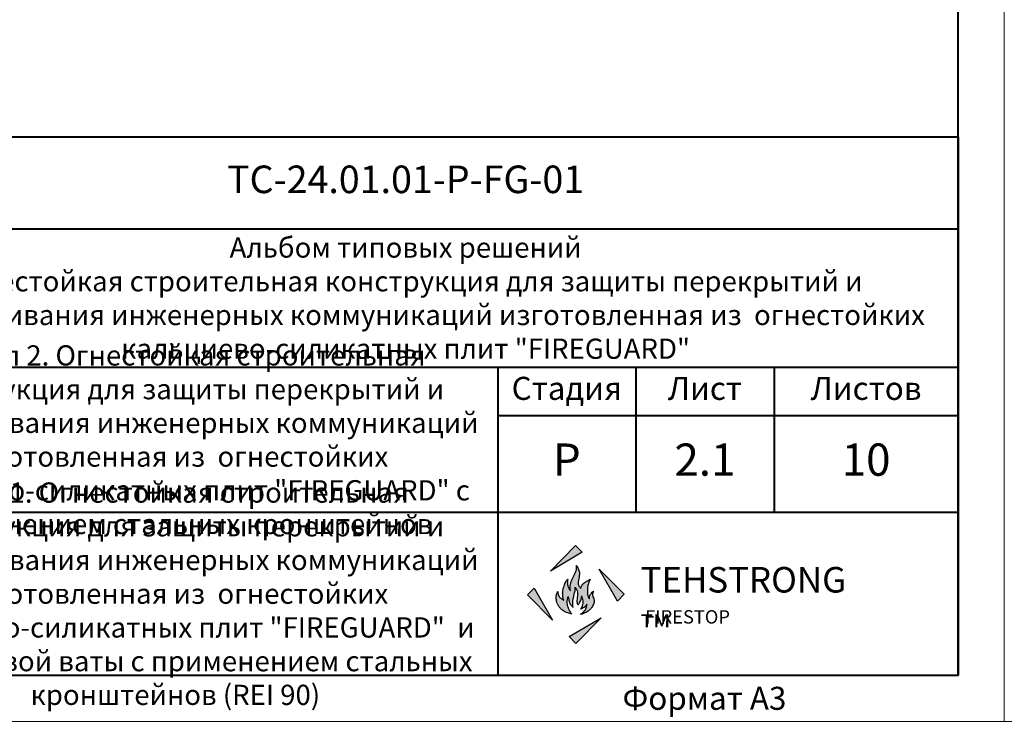
# Model space of a CAD drawing. Units: millimetres. Extents: x 0 to 10041731, y -472561 to 172931.
# Drawn here: x 1421085 to 1431799, y -96645 to -89068 of the extents above; entities that cross this region are included whole.
import ezdxf

# ---------------------------------------------------------------- set-up
doc = ezdxf.new("R2010")
doc.units = ezdxf.units.MM
doc.linetypes.add('CONTI', pattern=[0])
doc.layers.add('Рамка', color=250, linetype='CONTI', lineweight=40)
doc.layers.add('Штамп текст', color=7, linetype='Continuous', lineweight=13)
doc.styles.add('ISOCPEUR', font='isocpeur.ttf', dxfattribs={"width": 0.8, "height": 180})
doc.styles.add('MpTextStyle', font='isocpeur.ttf')
doc.styles.get("Standard").update_dxf_attribs({"font": 'arial.ttf'})

# ---------------------------------------------------------------- blocks, each defined once
blk = doc.blocks.new('*U15')
at = {"layer": 'Рамка', "linetype": 'CONTI', "lineweight": 20}
blk.add_lwpolyline([(2103, 0), (2523, 0), (2523, 297), (2103, 297)], close=True, dxfattribs=at)
at = {"layer": 'Рамка', "linetype": 'CONTI', "lineweight": 40}
blk.add_lwpolyline([(2513, 292), (2123, 292), (2123, 5), (2518, 5), (2518, 287)], dxfattribs=at)
at = {"layer": 'Штамп текст', "insert": (2490.45, 2.5), "char_height": 2.5, "width": 50, "attachment_point": 5}
blk.add_mtext('{\\C256;Формат А3}', dxfattribs=at)
blk = doc.blocks.new('*T155')
at = {"layer": 'Штамп текст', "color": 0, "linetype": 'ByBlock', "lineweight": 40, "transparency": 16777216}
for p, q in [((0, 0), (18543, 0)), ((0, 0), (0, -5856)), ((1002, 0), (1002, -2506)), ((2005, 0), (2005, -5856)), ((3007, 0), (3007, -2506)), ((4009, 0), (4009, -5856)), ((5513, 0), (5513, -5856)), ((6515, 0), (6515, -5856)), ((18543, 0), (18543, -5856)), ((6515, -1002), (18543, -1002)), ((0, -2005), (6515, -2005)), ((0, -2506), (18543, -2506)), ((13531, -2506), (13531, -5856)), ((15035, -2506), (15035, -4081)), ((16538, -2506), (16538, -4081)), ((13531, -3031), (18543, -3031)), ((6515, -4081), (18543, -4081)), ((0, -5856), (18543, -5856))]:
    blk.add_line(p, q, dxfattribs=at)
at = {"layer": 'Штамп текст', "color": 0, "linetype": 'ByBlock', "lineweight": -2, "transparency": 16777216}
for p, q in [((0, -501), (6515, -501)), ((0, -1002), (6515, -1002)), ((0, -1503), (6515, -1503)), ((0, -3031), (6515, -3031)), ((0, -3556), (6515, -3556)), ((0, -4081), (6515, -4081)), ((0, -4673), (6515, -4673)), ((0, -5264), (6515, -5264))]:
    blk.add_line(p, q, dxfattribs=at)
at = {"layer": 'Штамп текст', "color": 0, "transparency": 16777216}
for s, insert, char_height, width, attachment_point, style in [('ТС-24.01.01-Р-FG-01', (12529, -501), 300, 11726.92, 5, 'ISOCPEUR'), ('{\\T0.9;\\C256;\\c0;Альбом типовых решений \\P\\T0.95;Огнестойкая строительная конструкция для защиты перекрытий и \\Pвыгораживания инженерных коммуникаций изготовленная из  огнестойких кальциево-силикатных плит "FIREGUARD"}', (12529, -1754), 220, 11726.92, 5, 'ISOCPEUR'), ('{\\T0.9;№ док}', (3508, -2255), 250.58, 701.61, 5, 'ISOCPEUR'), ('Изм.', (501, -2255), 250.6, 701.61, 5, 'ISOCPEUR'), ('{\\W0.6;Кол.уч.}', (1503, -2255), 250.58, 701.61, 5, 'ISOCPEUR'), ('Лист', (2506, -2255), 250.6, 701.61, 5, 'ISOCPEUR'), ('Подп.', (4761, -2255), 250.6, 1202.76, 5, 'ISOCPEUR'), ('Дата', (6014, -2255), 250.6, 701.61, 5, 'ISOCPEUR'), ('{\\T0.9;\\C256;\\c0;Раздел 2. Огнестойкая строительная конструкция для защиты перекрытий и выгораживания инженерных коммуникаций изготовленная из  огнестойких кальциево-силикатных плит "FIREGUARD" с применением стальных кронштейнов}', (10023, -3294), 220, 6715.41, 5, 'ISOCPEUR'), ('Разраб.', (150, -2768), 250.6, 1703.91, 4, 'ISOCPEUR'), ('Стадия', (14283, -2768), 250.6, 1202.76, 5, 'ISOCPEUR'), ('Лист', (15786, -2768), 250.6, 1202.76, 5, 'ISOCPEUR'), ('Листов', (17540, -2768), 250.6, 1703.91, 5, 'ISOCPEUR'), ('Проверил', (150, -3294), 250.6, 1703.91, 4, 'ISOCPEUR'), ('Р', (14283, -3556), 351, 1202.76, 5, 'ISOCPEUR'), ('2.1', (15786, -3556), 350.8, 1202.76, 5, 'ISOCPEUR'), ('10', (17540, -3556), 350.8, 1703.91, 5, 'ISOCPEUR'), ('{\\T0.9;\\C256;Узел 1. \\C256;\\c0;Огнестойкая строительная конструкция для защиты перекрытий и выгораживания инженерных коммуникаций изготовленная из  огнестойких кальциево-силикатных плит "FIREGUARD"  и базальтовой ваты с применением стальных кронштейнов \\C0;(REI 90)}', (10023, -4969), 220, 6715.41, 5, 'ISOCPEUR'), ('Утв.', (150, -5560), 250.6, 1703.91, 4, 'MpTextStyle')]:
    blk.add_mtext(s, dxfattribs=dict(at, insert=insert, char_height=char_height, width=width, attachment_point=attachment_point, style=style))
blk = doc.blocks.new('Чертеж2')
h = blk.add_hatch(color=256)
h.dxf.hatch_style = 1
h.paths.add_polyline_path([(2933.8, 1893.2), (3180.5, 1647), (2999.4, 1960.7)])
h.paths.add_polyline_path([(3470.4, 2311.1), (3404, 2377.2), (3160.8, 2126.9)])
h.paths.add_polyline_path([(3815.9, 1833.7), (3882, 1901.3), (3635.5, 2146.7)])
h.paths.add_polyline_path([(3342.6, 1485.2), (3409.2, 1418.7), (3654.6, 1669.2)])
at = {"true_color": 0xed1f24}
h = blk.add_hatch(color=240, dxfattribs=at)
h.dxf.hatch_style = 1
edge = h.paths.add_edge_path()
edge.add_spline(control_points=[(3333.6, 1878.8), (3336.6, 1851.1), (3343.3, 1823.4), (3349, 1810.3), (3355, 1798.7), (3366.2, 1786), (3377.4, 1775.5), (3380.4, 1773.7)], knot_values=[0, 0, 0, 0, 1, 2, 3, 4, 5, 5, 5, 5], degree=3, periodic=0)
edge.add_spline(control_points=[(3380.4, 1773.7), (3377.4, 1790.1), (3375.9, 1817.1), (3380.8, 1857.1), (3392.4, 1903.3), (3400.7, 1925.3), (3402.2, 1941.2), (3401.8, 1957.9), (3399.9, 1969.1)], knot_values=[0, 0, 0, 0, 1, 2, 3, 4, 5, 6, 6, 6, 6], degree=3, periodic=0)
edge.add_spline(control_points=[(3399.9, 1969.1), (3413.4, 1950.4), (3420.9, 1936.6), (3425.7, 1914.5), (3423.5, 1886), (3419.8, 1849), (3417.5, 1831), (3422.7, 1803.3), (3427.6, 1797)], knot_values=[0, 0, 0, 0, 1, 2, 3, 4, 5, 6, 6, 6, 6], degree=3, periodic=0)
edge.add_spline(control_points=[(3427.6, 1797), (3438.3, 1807.1), (3448.9, 1824.5), (3457, 1840.3), (3462.8, 1860.6), (3465, 1884.2), (3465, 1883.9)], knot_values=[0, 0, 0, 0, 1, 2, 3, 4, 4, 4, 4], degree=3, periodic=0)
edge.add_spline(control_points=[(3465, 1884.2), (3468, 1877.6), (3475, 1858.3), (3479.3, 1836.8), (3478.8, 1813.5), (3473.6, 1786.5), (3463.7, 1766.3), (3455.3, 1753.1)], knot_values=[0, 0, 0, 0, 1, 2, 3, 4, 5, 5, 5, 5], degree=3, periodic=0)
edge.add_spline(control_points=[(3455.3, 1753.1), (3477.6, 1764.6), (3497.2, 1776.6), (3507.5, 1787.4), (3515.1, 1802.4)], knot_values=[0, 0, 0, 0, 1, 2, 2, 2, 2], degree=3, periodic=0)
edge.add_spline(control_points=[(3515.1, 1802.4), (3515.6, 1798.7), (3512.5, 1768.7), (3501.9, 1748.2), (3486.4, 1729.3), (3469, 1714.6), (3454.2, 1704.2)], knot_values=[0, 0, 0, 0, 1, 2, 3, 4, 4, 4, 4], degree=3, periodic=0)
edge.add_spline(control_points=[(3454.2, 1704.2), (3480.5, 1711), (3512.5, 1726.9), (3543.1, 1748), (3564, 1768.5), (3576, 1787.7), (3585.6, 1805), (3589.9, 1822.4), (3590.6, 1835.3), (3587.4, 1853.9), (3577.9, 1874.5), (3574.9, 1888.7), (3574.9, 1897.8), (3576.5, 1914.8), (3581.2, 1932), (3581.2, 1932)], knot_values=[0, 0, 0, 0, 1, 2, 3, 4, 5, 6, 7, 8, 9, 10, 11, 12, 13, 13, 13, 13], degree=3, periodic=0)
edge.add_spline(control_points=[(3581.2, 1932), (3562, 1913.6), (3548.5, 1897.2), (3542.1, 1882.4), (3541, 1866.2), (3541.6, 1855.7)], knot_values=[0, 0, 0, 0, 1, 2, 3, 3, 3, 3], degree=3, periodic=0)
edge.add_spline(control_points=[(3541.6, 1855.7), (3534.1, 1863.2), (3526.2, 1880.6), (3520.6, 1905.9), (3520.8, 1955.9), (3523.9, 1983.2), (3534.1, 2014.9), (3547.7, 2047.7)], knot_values=[0, 0, 0, 0, 1, 2, 3, 4, 5, 5, 5, 5], degree=3, periodic=0)
edge.add_spline(control_points=[(3547.7, 2047.7), (3526.9, 2035.7), (3501.1, 2020.6), (3481.6, 2005.5), (3469.9, 1991.7), (3461.7, 1976.1), (3457.1, 1957.1)], knot_values=[0, 0, 0, 0, 1, 2, 3, 4, 4, 4, 4], degree=3, periodic=0)
edge.add_spline(control_points=[(3457.1, 1957.1), (3447.3, 1966.3), (3436.6, 1980.4), (3430.4, 2001.7), (3431.7, 2022.2), (3436.1, 2047), (3443, 2083.6), (3443.7, 2108.5), (3441.9, 2121.5), (3436.1, 2141.7), (3426.6, 2163.2), (3411.3, 2182)], knot_values=[0, 0, 0, 0, 1, 2, 3, 4, 5, 6, 7, 8, 9, 9, 9, 9], degree=3, periodic=0)
edge.add_spline(control_points=[(3411.3, 2182), (3410.8, 2182), (3413.6, 2176.3), (3415.9, 2169), (3416.1, 2155.5), (3415.4, 2145.4), (3411.6, 2134.2), (3404.2, 2112.1), (3386.2, 2078), (3376, 2055.7), (3361.8, 2024), (3353.7, 1994.4), (3351.4, 1970.6), (3351.9, 1950.8), (3356.2, 1933)], knot_values=[0, 0, 0, 0, 1, 2, 3, 4, 5, 6, 7, 8, 9, 10, 11, 12, 12, 12, 12], degree=3, periodic=0)
edge.add_spline(control_points=[(3356.2, 1933), (3348.9, 1941.1), (3342.1, 1951.4), (3335, 1966.3), (3329.2, 1977.9), (3326.5, 1995.5), (3324.7, 2010.9), (3324.9, 2026.7), (3328, 2049.4)], knot_values=[0, 0, 0, 0, 1, 2, 3, 4, 5, 6, 6, 6, 6], degree=3, periodic=0)
edge.add_spline(control_points=[(3328, 2049.4), (3318.9, 2039.3), (3309.6, 2022.2), (3300, 2002.8), (3291.4, 1978.8), (3286.9, 1966.5), (3283.1, 1947.9), (3278.8, 1920.3), (3278.6, 1902.2), (3280.3, 1883.1), (3282.9, 1863.2), (3288.7, 1842.8)], knot_values=[0, 0, 0, 0, 1, 2, 3, 4, 5, 6, 7, 8, 9, 9, 9, 9], degree=3, periodic=0)
edge.add_spline(control_points=[(3288.7, 1842.8), (3288.4, 1842.8), (3288.1, 1843), (3279.3, 1846.8), (3265.7, 1855.9), (3255.1, 1864.9), (3243.3, 1878), (3236.2, 1892.6), (3229.2, 1909.5), (3230.2, 1927.6)], knot_values=[0.000574, 0.000574, 0.000574, 0.000574, 1.000574, 2.000574, 3.000574, 4.000574, 5.000574, 6.000574, 7, 7, 7, 7], degree=3, periodic=0)
edge.add_spline(control_points=[(3230.2, 1927.6), (3230.2, 1927), (3227, 1922.3), (3222, 1909.1), (3217.7, 1893.3), (3214.7, 1875.1), (3215.2, 1853.3), (3218.5, 1828.9), (3228, 1804.8), (3240.8, 1780.3), (3260.8, 1757.1), (3284.1, 1738.2), (3322.6, 1717.3), (3368.6, 1706.7)], knot_values=[0, 0, 0, 0, 0.980635, 1.980635, 2.980635, 3.980635, 4.980635, 5.980635, 6.980635, 7.980635, 8.980635, 9.980635, 10.980635, 10.980635, 10.980635, 10.980635], degree=3, periodic=0)
edge.add_spline(control_points=[(3368.6, 1706.7), (3355, 1722.7), (3337.4, 1756), (3325.4, 1790.8), (3323.9, 1815.5), (3323.1, 1839.8), (3327.6, 1860.1), (3333.6, 1878.8)], knot_values=[0, 0, 0, 0, 1, 2, 3, 4, 5, 5, 5, 5], degree=3, periodic=0)
at = {"color": 7}
for points in [[(3470.4, 2311.1), (3404, 2377.2), (3160.8, 2126.9)], [(3470.4, 2311.1), (3160.8, 2126.9)], [(3815.9, 1833.7), (3882, 1901.3), (3635.5, 2146.7)], [(3815.9, 1833.7), (3635.5, 2146.7)], [(2999.4, 1960.7), (2933.8, 1893.2)], [(2999.4, 1960.7), (3180.5, 1647)], [(2933.8, 1893.2), (3180.5, 1647)], [(3342.6, 1485.2), (3409.2, 1418.7), (3654.6, 1669.2)], [(3342.6, 1485.2), (3654.6, 1669.2)]]:
    blk.add_lwpolyline(points, dxfattribs=at)
at = {"color": 1}
for points in [[(3356.2, 1933), (3351.9, 1950.8), (3351.4, 1970.6), (3353.7, 1994.4), (3361.8, 2024), (3376, 2055.7), (3386.2, 2078), (3404.2, 2112.1), (3411.6, 2134.2), (3415.4, 2145.4), (3416.1, 2155.5), (3415.9, 2169), (3413.6, 2176.3), (3410.8, 2182), (3411.3, 2182)], [(3411.3, 2182), (3426.6, 2163.2), (3436.1, 2141.7), (3441.9, 2121.5), (3443.7, 2108.5), (3443, 2083.6), (3436.1, 2047), (3431.7, 2022.2), (3430.4, 2001.7), (3436.6, 1980.4), (3447.3, 1966.3), (3457.1, 1957.1)], [(3288.7, 1842.8), (3282.9, 1863.2), (3280.3, 1883.1), (3278.6, 1902.2), (3278.8, 1920.3), (3283.1, 1947.9), (3286.9, 1966.5), (3291.4, 1978.8), (3300, 2002.8), (3309.6, 2022.2), (3318.9, 2039.3), (3328, 2049.4)], [(3328, 2049.4), (3324.9, 2026.7), (3324.7, 2010.9), (3326.5, 1995.5), (3329.2, 1977.9), (3335, 1966.3), (3342.1, 1951.4), (3348.9, 1941.1), (3356.2, 1933)], [(3457.1, 1957.1), (3461.7, 1976.1), (3469.9, 1991.7), (3481.6, 2005.5), (3501.1, 2020.6), (3526.9, 2035.7), (3547.7, 2047.7)], [(3547.7, 2047.7), (3534.1, 2014.9), (3523.9, 1983.2), (3520.8, 1955.9), (3520.6, 1905.9), (3526.2, 1880.6), (3534.1, 1863.2), (3541.6, 1855.7)], [(3380.4, 1773.7), (3377.4, 1790.1), (3375.9, 1817.1), (3380.8, 1857.1), (3392.4, 1903.3), (3400.7, 1925.3), (3402.2, 1941.2), (3401.8, 1957.9), (3399.9, 1969.1)], [(3399.9, 1969.1), (3413.4, 1950.4), (3420.9, 1936.6), (3425.7, 1914.5), (3423.5, 1886), (3419.8, 1849), (3417.5, 1831), (3422.7, 1803.3), (3427.6, 1797)], [(3454.2, 1704.2), (3480.5, 1711), (3512.5, 1726.9), (3543.1, 1748), (3564, 1768.5), (3576, 1787.7), (3585.6, 1805), (3589.9, 1822.4), (3590.6, 1835.3), (3587.4, 1853.9), (3577.9, 1874.5), (3574.9, 1888.7), (3574.9, 1897.8), (3576.5, 1914.8), (3581.2, 1932), (3581.2, 1932)], [(3541.6, 1855.7), (3541, 1866.2), (3542.1, 1882.4), (3548.5, 1897.2), (3562, 1913.6), (3581.2, 1932)], [(3368.6, 1706.7), (3322.6, 1717.3), (3284.1, 1738.2), (3260.8, 1757.1), (3240.8, 1780.3), (3228, 1804.8), (3218.5, 1828.9), (3215.2, 1853.3), (3214.7, 1875.1), (3217.7, 1893.3), (3222, 1909.1), (3227, 1922.3), (3230.2, 1927.1), (3230.2, 1927.6)], [(3230.2, 1927.6), (3229.2, 1909.5), (3236.2, 1892.6), (3243.3, 1878), (3255.1, 1864.9), (3265.7, 1855.9), (3279.3, 1846.8), (3288.1, 1843), (3288.4, 1842.8), (3288.7, 1842.8)], [(3368.6, 1706.7), (3355, 1722.7), (3337.4, 1756), (3325.4, 1790.8), (3323.9, 1815.5), (3323.1, 1839.8), (3327.6, 1860.1), (3333.6, 1878.8)], [(3333.6, 1878.8), (3336.6, 1851.1), (3343.3, 1823.4), (3349, 1810.3), (3355, 1798.7), (3366.2, 1786), (3377.4, 1775.5), (3380.4, 1773.7)], [(3427.6, 1797), (3438.3, 1807.1), (3448.9, 1824.5), (3457, 1840.3), (3462.8, 1860.6), (3465, 1884.2), (3465, 1883.9)], [(3455.3, 1753.1), (3463.7, 1766.3), (3473.6, 1786.5), (3478.8, 1813.5), (3479.3, 1836.8), (3475, 1858.3), (3468, 1877.6), (3465, 1884.2)], [(3454.2, 1704.2), (3469, 1714.6), (3486.4, 1729.3), (3501.9, 1748.2), (3512.5, 1768.7), (3515.6, 1798.7), (3515.1, 1802.4)], [(3515.1, 1802.4), (3507.5, 1787.4), (3497.2, 1776.6), (3477.6, 1764.6), (3455.3, 1753.1)]]:
    blk.add_open_spline(points, degree=3, dxfattribs=at)
at = {"insert": (4042.3, 2166.9), "char_height": 250, "width": 28.155, "attachment_point": 1}
blk.add_mtext('\\A1;{\\T1.4;ТEHSTRONG\\H0.7x;\\T1;\\Sтм^ ;}', dxfattribs=at)
at = {"color": 1, "insert": (4086.8, 1744.4), "char_height": 131.186, "attachment_point": 1}
blk.add_mtext_dynamic_manual_height_columns('{\\T1.55;\\C240;\\c2367469;FIRESTOP}', width=5350.141, gutter_width=12.5, heights=[0], dxfattribs=at)
blk.add_attdef('ЛОГО', (2933.8, 1893.2), '', height=2.5)

msp = doc.modelspace()

# ---------------------------------------------------------------- block references
msp.add_blockref('*T155', (1412755.08059, -90342.60222))
at = {"xscale": 1.111179675659691, "yscale": 1.111179675659691, "zscale": 1.111179675659691}
msp.add_blockref('Чертеж2', (1423349.62066, -97429.07491, 120), dxfattribs=at).add_auto_attribs({'ЛОГО': 'лого'})
at = {"layer": 'Рамка', "xscale": 100.2300644819968, "yscale": 100.2300644819968, "zscale": 100.2300644819968}
for p in [(1178918.3403, -96699.73512), (1221014.96739, -96699.73512)]:
    msp.add_blockref('*U15', p, dxfattribs=at)

doc.saveas('drawing.dxf')
